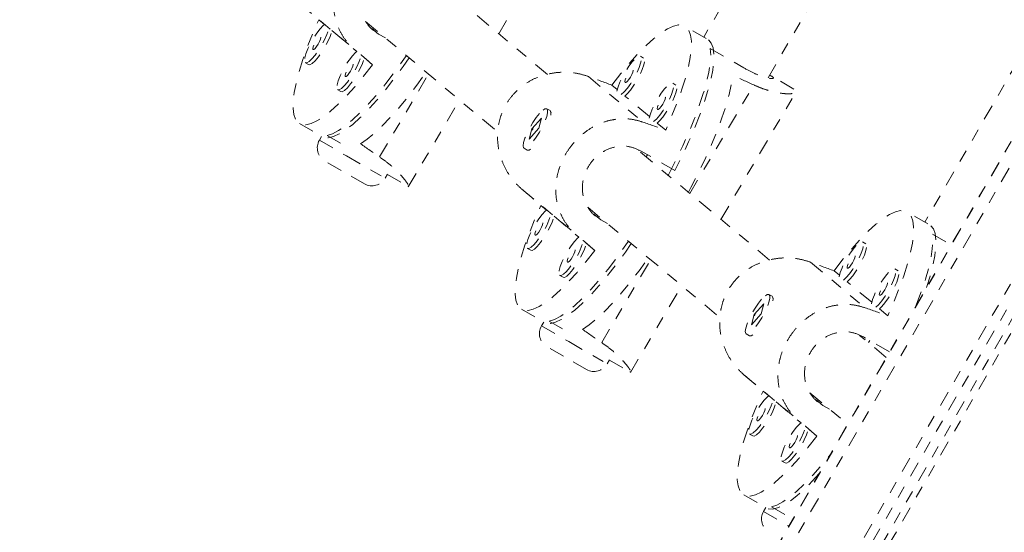
# Model space of a CAD drawing. Units: millimetres. Extents: x -60 to 557, y -9 to 463.
# Drawn here: x 165 to 173, y 164 to 168 of the extents above; entities that cross this region are included whole.
import ezdxf

# ---------------------------------------------------------------- set-up
doc = ezdxf.new("R2010")
doc.units = ezdxf.units.MM
doc.header["$LTSCALE"] = 20
doc.linetypes.add('PHANTOM', pattern=[0.0127, 0.00635, -0.00127, 0.00127, -0.00127, 0.00127, -0.00127])

msp = doc.modelspace()

# ---------------------------------------------------------------- linework, layer by layer
at = {"linetype": 'PHANTOM', "lineweight": 0}
for p, q in [((190.96301, 197.51178), (165.04375, 152.61831)), ((190.96507, 197.5105), (165.04585, 152.61709)), ((191.04658, 197.46424), (165.12701, 152.57024)), ((191.4863, 197.25204), (165.5658, 152.35642)), ((191.55292, 197.21357), (165.63242, 152.31795)), ((191.61954, 197.17511), (165.69904, 152.27949)), ((175.40473, 175.79586), (170.66857, 167.59259)), ((171.19664, 167.25723), (175.94684, 175.48482)), ((177.42643, 174.62863), (172.48566, 166.07097)), ((168.98218, 167.62054), (169.60323, 168.67285)), ((169.38228, 167.286), (168.29714, 168.19331)), ((167.34585, 167.86852), (167.7944, 167.49349)), ((167.50258, 167.73569), (167.54957, 167.6964)), ((167.61035, 167.64558), (167.81525, 167.47426)), ((167.88785, 167.72084), (168.97436, 166.81239)), ((167.93827, 167.66433), (167.99434, 167.61745)), ((170.68827, 167.58121), (170.51363, 167.68204)), ((167.99434, 167.61745), (168.0498, 167.58543)), ((170.72117, 167.49852), (170.99744, 167.33902)), ((167.87604, 167.42344), (167.94516, 167.36565)), ((170.17299, 167.41927), (170.14668, 167.43446)), ((167.39245, 167.38151), (167.41876, 167.36632)), ((168.00266, 166.60689), (168.40493, 167.2885)), ((169.71895, 167.26862), (170.1675, 166.89358)), ((171.4082, 167.16556), (171.21768, 167.27556)), ((167.65813, 167.15937), (167.68444, 167.14418)), ((169.95644, 167.16087), (169.91228, 167.1978)), ((170.43868, 167.19713), (170.41237, 167.21232)), ((170.55294, 166.3072), (171.07918, 167.19887)), ((168.23835, 166.36019), (168.66023, 167.07504)), ((170.22213, 166.93873), (170.02005, 167.10769)), ((170.80824, 166.09373), (171.42929, 167.14605)), ((169.40402, 166.98755), (169.3777, 167.00274)), ((169.33491, 166.92633), (169.25539, 166.83705)), ((169.31252, 166.84368), (169.33491, 166.92633)), ((169.41196, 166.97095), (169.41041, 166.97749)), ((167.34381, 166.8814), (167.52799, 166.77507)), ((169.233, 166.7544), (169.31252, 166.84368)), ((169.25539, 166.83705), (169.233, 166.7544)), ((169.261, 166.83381), (169.25539, 166.83705)), ((169.25993, 166.82665), (169.26526, 166.83864)), ((170.35485, 166.82775), (170.28573, 166.88555)), ((167.52569, 166.7764), (167.50725, 166.74447)), ((167.57155, 166.78267), (167.74026, 166.68527)), ((167.50725, 166.74447), (167.73172, 166.61487)), ((169.1902, 166.67799), (169.21652, 166.66279)), ((167.73172, 166.61487), (168.04852, 166.43197)), ((169.22843, 166.66229), (169.23368, 166.66386)), ((171.20835, 165.7592), (170.1232, 166.66651)), ((170.13203, 166.66328), (170.13042, 166.66048)), ((170.42996, 166.49586), (170.15369, 166.65537)), ((170.1948, 166.60664), (170.2058, 166.62528)), ((167.68769, 166.49595), (167.55301, 166.57371)), ((167.87777, 166.38621), (167.68769, 166.49595)), ((168.04852, 166.43197), (168.06796, 166.46563)), ((168.06695, 166.4639), (168.23839, 166.36492)), ((168.2412, 166.36525), (168.235, 166.36764)), ((169.17191, 166.34172), (169.62046, 165.96668)), ((169.32865, 166.20889), (169.37564, 166.1696)), ((169.71391, 166.19404), (170.80043, 165.28559)), ((169.43642, 166.11878), (169.64132, 165.94746)), ((169.76434, 166.13753), (169.82041, 166.09065)), ((172.51073, 166.05649), (172.33969, 166.15524)), ((169.82041, 166.09065), (169.87586, 166.05863)), ((172.54724, 165.97172), (172.70182, 165.88247)), ((169.7021, 165.89664), (169.77122, 165.83884)), ((173.6183, 165.89389), (170.93621, 161.24839)), ((171.99906, 165.89247), (171.97275, 165.90766)), ((169.21851, 165.85471), (169.24482, 165.83952)), ((169.82872, 165.08009), (170.231, 165.7617)), ((171.54501, 165.74182), (171.99356, 165.36678)), ((169.4842, 165.63256), (169.51051, 165.61737)), ((171.78251, 165.63407), (171.73834, 165.671)), ((172.26474, 165.67032), (172.23843, 165.68552)), ((170.06442, 164.83339), (170.4863, 165.54823)), ((172.04819, 165.41193), (171.84611, 165.58089)), ((171.23008, 165.46075), (171.20377, 165.47594)), ((171.16098, 165.39953), (171.08146, 165.31024)), ((171.13858, 165.31688), (171.16098, 165.39953)), ((171.23803, 165.44415), (171.23648, 165.45069)), ((169.16988, 165.3546), (169.35405, 165.24826)), ((171.05906, 165.22759), (171.13858, 165.31688)), ((171.08146, 165.31024), (171.05906, 165.22759)), ((171.08706, 165.30701), (171.08146, 165.31024)), ((171.086, 165.29985), (171.09133, 165.31184)), ((172.18092, 165.30095), (172.1118, 165.35874)), ((169.35175, 165.24959), (169.33332, 165.21766)), ((169.33332, 165.21766), (169.55779, 165.08807)), ((169.39761, 165.25587), (169.56632, 165.15847)), ((171.01627, 165.15118), (171.04258, 165.13599)), ((171.0545, 165.13548), (171.05975, 165.13706)), ((172.16759, 164.95716), (171.94927, 165.1397)), ((169.55779, 165.08807), (169.87459, 164.90516)), ((172.19485, 165.00438), (171.97975, 165.12856)), ((172.02087, 165.07984), (172.03187, 165.09847)), ((169.51375, 164.96915), (169.37907, 165.04691)), ((169.70383, 164.85941), (169.51375, 164.96915)), ((169.87459, 164.90516), (169.89402, 164.93883)), ((169.89302, 164.93709), (170.06445, 164.83811)), ((170.06727, 164.83845), (170.06107, 164.84084)), ((170.99798, 164.81492), (171.44653, 164.43988)), ((171.15471, 164.68209), (171.2017, 164.6428)), ((171.53998, 164.66724), (171.85037, 164.40771)), ((171.26248, 164.59198), (171.46739, 164.42066)), ((171.5904, 164.61072), (171.64647, 164.56384)), ((171.64647, 164.56384), (171.70193, 164.53182)), ((171.04458, 164.3279), (171.07089, 164.31271)), ((171.52817, 164.36983), (171.59729, 164.31204)), ((171.31026, 164.10576), (171.33657, 164.09057)), ((170.99594, 163.8278), (171.18012, 163.72146)), ((171.17782, 163.72279), (171.15938, 163.69086)), ((171.15938, 163.69086), (171.36932, 163.56966)), ((171.22368, 163.72907), (171.39239, 163.63166))]:
    msp.add_line(p, q, dxfattribs=at)
at = {"linetype": 'PHANTOM', "lineweight": 0, "flags": 128}
for points in [[(167.94516, 167.36565), (167.8716, 167.2711), (167.79956, 167.1847), (167.7298, 167.10735), (167.66304, 167.03987), (167.6, 166.98297), (167.54133, 166.93725), (167.48765, 166.90319), (167.43953, 166.88114), (167.39747, 166.87135), (167.36192, 166.87391), (167.33325, 166.88879), (167.31176, 166.91585), (167.29768, 166.95479), (167.29115, 167.0052), (167.29225, 167.06656), (167.30097, 167.13822), (167.3172, 167.21942), (167.34079, 167.30931), (167.37148, 167.40694), (167.40895, 167.51129), (167.4528, 167.62126), (167.50258, 167.73569)], [(167.54957, 167.6964), (167.53851, 167.68707), (167.51321, 167.66027), (167.4859, 167.62483), (167.45862, 167.58339), (167.43338, 167.53902), (167.41206, 167.49502), (167.39624, 167.45463), (167.38709, 167.42087), (167.38529, 167.39623), (167.39097, 167.38254)], [(167.39097, 167.38254), (167.40372, 167.38082), (167.42258, 167.39119), (167.44617, 167.41289), (167.47272, 167.4443), (167.50027, 167.4831), (167.52677, 167.52641), (167.55027, 167.57101), (167.56902, 167.6136), (167.58162, 167.65102), (167.58529, 167.66681)], [(167.41876, 167.36632), (167.43003, 167.36563), (167.4489, 167.376), (167.47248, 167.3977), (167.49903, 167.42911), (167.52658, 167.46791), (167.55308, 167.51122), (167.57658, 167.55582), (167.59533, 167.59841), (167.60793, 167.63583), (167.61035, 167.64558)], [(169.91228, 167.1978), (169.98583, 167.29235), (170.05787, 167.37875), (170.12764, 167.4561), (170.19439, 167.52358), (170.25744, 167.58048), (170.31611, 167.6262), (170.36979, 167.66026), (170.41791, 167.6823), (170.45997, 167.6921), (170.49552, 167.68954), (170.52419, 167.67465), (170.54568, 167.6476), (170.55976, 167.60866), (170.56628, 167.55824), (170.56518, 167.49689), (170.55647, 167.42523), (170.54023, 167.34403), (170.51664, 167.25414), (170.48595, 167.1565), (170.44849, 167.05215), (170.40463, 166.94218), (170.35485, 166.82775)], [(167.45446, 167.49011), (167.46123, 167.49056), (167.4718, 167.49913), (167.48457, 167.51451), (167.49758, 167.53437), (167.50886, 167.55568), (167.51669, 167.57519), (167.51988, 167.58993), (167.51794, 167.59767), (167.51117, 167.59722), (167.50059, 167.58865), (167.48783, 167.57327), (167.47481, 167.55341), (167.46353, 167.5321), (167.4557, 167.51259), (167.45252, 167.49784), (167.45446, 167.49011)], [(170.70726, 167.56922), (170.70837, 167.56832), (170.72972, 167.54151), (170.74378, 167.503), (170.7504, 167.45318), (170.7495, 167.39256), (170.74111, 167.32179), (170.72531, 167.24158), (170.70225, 167.15277), (170.67219, 167.05628), (170.63542, 166.95312), (170.59234, 166.84434), (170.54339, 166.73109), (170.48907, 166.61453), (170.42996, 166.49586)], [(170.37496, 166.45601), (170.37741, 166.46066), (170.43837, 166.57984), (170.49479, 166.69744), (170.54607, 166.81224), (170.59168, 166.92304), (170.63116, 167.02871), (170.6641, 167.12814), (170.69014, 167.2203), (170.70903, 167.30424), (170.72056, 167.37909), (170.72463, 167.44408), (170.72117, 167.49852)], [(168.24584, 167.42152), (168.19687, 167.35151), (168.12317, 167.25115), (168.05026, 167.15793), (167.97891, 167.07279), (167.90984, 166.99664), (167.84378, 166.93025), (167.78141, 166.87431), (167.72338, 166.82941), (167.67028, 166.79601), (167.62268, 166.77445), (167.58106, 166.76496), (167.54585, 166.76764), (167.52799, 166.77507)], [(167.57155, 166.78267), (167.61575, 166.79727), (167.66573, 166.82386), (167.72098, 166.86217), (167.78092, 166.91179), (167.84492, 166.97221), (167.91234, 167.04281), (167.98246, 167.12285), (168.05456, 167.21151), (168.1279, 167.30787), (168.20171, 167.41092), (168.2225, 167.44104)], [(167.81525, 167.47426), (167.80419, 167.46493), (167.77889, 167.43813), (167.75158, 167.40269), (167.7243, 167.36125), (167.69906, 167.31688), (167.67774, 167.27287), (167.66192, 167.23249), (167.65277, 167.19873), (167.65097, 167.17409), (167.65666, 167.1604)], [(167.65666, 167.1604), (167.6694, 167.15868), (167.68827, 167.16905), (167.71185, 167.19075), (167.7384, 167.22216), (167.76595, 167.26096), (167.79246, 167.30426), (167.81596, 167.34887), (167.8347, 167.39146), (167.8473, 167.42888), (167.85097, 167.44467)], [(167.68444, 167.14418), (167.69572, 167.14349), (167.71458, 167.15386), (167.73816, 167.17555), (167.76471, 167.20697), (167.79226, 167.24577), (167.81877, 167.28907), (167.84227, 167.33368), (167.86101, 167.37627), (167.87362, 167.41369), (167.87604, 167.42344)], [(169.98939, 167.11944), (170.0129, 167.14108), (170.03945, 167.17249), (170.067, 167.21129), (170.09351, 167.2546), (170.11701, 167.2992), (170.13575, 167.3418), (170.14835, 167.37922), (170.15388, 167.40869), (170.15192, 167.42804), (170.14262, 167.43582), (170.12666, 167.43145), (170.10524, 167.41526), (170.07994, 167.38846), (170.05263, 167.35302), (170.02535, 167.31159), (170.00011, 167.26722), (169.97879, 167.22321), (169.96297, 167.18282), (169.95384, 167.14916)], [(170.02005, 167.10769), (170.03921, 167.12589), (170.06576, 167.1573), (170.09331, 167.1961), (170.11982, 167.23941), (170.14332, 167.28401), (170.16206, 167.3266), (170.17467, 167.36403), (170.18019, 167.3935), (170.17823, 167.41285), (170.17299, 167.41927)], [(167.72014, 167.26796), (167.72691, 167.26841), (167.73749, 167.27698), (167.75025, 167.29237), (167.76327, 167.31223), (167.77455, 167.33353), (167.78238, 167.35304), (167.78556, 167.36779), (167.78362, 167.37553), (167.77685, 167.37508), (167.76627, 167.36651), (167.75351, 167.35112), (167.7405, 167.33127), (167.72922, 167.30996), (167.72139, 167.29045), (167.7182, 167.2757), (167.72014, 167.26796)], [(170.02119, 167.2183), (170.02796, 167.21875), (170.03854, 167.22732), (170.0513, 167.2427), (170.06432, 167.26256), (170.0756, 167.28387), (170.08343, 167.30338), (170.08661, 167.31813), (170.08467, 167.32586), (170.0779, 167.32541), (170.06732, 167.31684), (170.05456, 167.30146), (170.04155, 167.2816), (170.03027, 167.26029), (170.02244, 167.24078), (170.01925, 167.22604), (170.02119, 167.2183)], [(167.84551, 166.71484), (167.90077, 166.7525), (167.96084, 166.80169), (168.02509, 166.86189), (168.09284, 166.93246), (168.16338, 167.01266), (168.23596, 167.10165), (168.30983, 167.19849), (168.3842, 167.30216), (168.38581, 167.30448)], [(170.54157, 166.3167), (170.56255, 166.35615), (170.62389, 166.47622), (170.68061, 166.59465), (170.73209, 166.71021), (170.77781, 166.82166), (170.81727, 166.92785), (170.85006, 167.02764), (170.87585, 167.12), (170.89435, 167.20395), (170.90537, 167.2786)], [(170.25507, 166.89729), (170.27858, 166.91894), (170.30513, 166.95035), (170.33268, 166.98915), (170.35919, 167.03246), (170.38269, 167.07706), (170.40143, 167.11965), (170.41404, 167.15707), (170.41956, 167.18655), (170.4176, 167.2059), (170.4083, 167.21367), (170.39235, 167.20931), (170.37092, 167.19312), (170.34562, 167.16632), (170.31832, 167.13088), (170.29104, 167.08944), (170.2658, 167.04507), (170.24448, 167.00107), (170.22866, 166.96068), (170.21952, 166.92702)], [(170.28573, 166.88555), (170.30489, 166.90375), (170.33145, 166.93516), (170.359, 166.97396), (170.3855, 167.01727), (170.409, 167.06187), (170.42775, 167.10446), (170.44035, 167.14188), (170.44588, 167.17136), (170.44391, 167.1907), (170.43868, 167.19713)], [(170.28687, 166.99616), (170.29365, 166.99661), (170.30422, 167.00518), (170.31699, 167.02056), (170.33, 167.04042), (170.34128, 167.06173), (170.34911, 167.08124), (170.3523, 167.09598), (170.35036, 167.10372), (170.34358, 167.10327), (170.33301, 167.0947), (170.32024, 167.07932), (170.30723, 167.05946), (170.29595, 167.03815), (170.28812, 167.01864), (170.28493, 167.00389), (170.28687, 166.99616)], [(169.31755, 166.96434), (169.29056, 166.93083), (169.26308, 166.89062), (169.23714, 166.84668), (169.21468, 166.80227), (169.19736, 166.76069), (169.18646, 166.72501), (169.18279, 166.69789), (169.18662, 166.68134), (169.19767, 166.67658), (169.21513, 166.68397), (169.23768, 166.70296), (169.26367, 166.73214), (169.29116, 166.76934), (169.31812, 166.81181), (169.34254, 166.8564), (169.36262, 166.89981), (169.37686, 166.9388), (169.38422, 166.97049), (169.38414, 166.99253), (169.37662, 167.00329), (169.36224, 167.00196), (169.34205, 166.98865), (169.31755, 166.96434)], [(169.40402, 166.98755), (169.4076, 166.9842), (169.41143, 166.96765), (169.41001, 166.95184)], [(169.24398, 166.67052), (169.23198, 166.66358), (169.2176, 166.66225), (169.21652, 166.66279)], [(169.77122, 165.83884), (169.69767, 165.7443), (169.62563, 165.65789), (169.55586, 165.58055), (169.48911, 165.51307), (169.42606, 165.45617), (169.36739, 165.41045), (169.31371, 165.37639), (169.26559, 165.35434), (169.22353, 165.34455), (169.18798, 165.34711), (169.15931, 165.36199), (169.13782, 165.38905), (169.12374, 165.42799), (169.11722, 165.4784), (169.11832, 165.53976), (169.12703, 165.61141), (169.14327, 165.69261), (169.16686, 165.7825), (169.19755, 165.88014), (169.23502, 165.98449), (169.27887, 166.09446), (169.32865, 166.20889)], [(169.37564, 166.1696), (169.36457, 166.16027), (169.33927, 166.13346), (169.31197, 166.09803), (169.28468, 166.05659), (169.25945, 166.01222), (169.23813, 165.96821), (169.2223, 165.92783), (169.21315, 165.89407), (169.21136, 165.86943), (169.21704, 165.85574)], [(169.21704, 165.85574), (169.22979, 165.85402), (169.24865, 165.86439), (169.27223, 165.88608), (169.29878, 165.9175), (169.32633, 165.9563), (169.35284, 165.9996), (169.37634, 166.04421), (169.39508, 166.0868), (169.40769, 166.12422), (169.41135, 166.14001)], [(169.24482, 165.83952), (169.2561, 165.83882), (169.27496, 165.8492), (169.29854, 165.87089), (169.32509, 165.90231), (169.35264, 165.94111), (169.37915, 165.98441), (169.40265, 166.02902), (169.42139, 166.07161), (169.434, 166.10903), (169.43642, 166.11878)], [(171.73834, 165.671), (171.8119, 165.76554), (171.88394, 165.85195), (171.9537, 165.92929), (172.02046, 165.99677), (172.08351, 166.05367), (172.14218, 166.09939), (172.19585, 166.13345), (172.24397, 166.1555), (172.28603, 166.16529), (172.32158, 166.16273), (172.35025, 166.14785), (172.37174, 166.12079), (172.38582, 166.08185), (172.39235, 166.03144), (172.39125, 165.97008), (172.38253, 165.89843), (172.3663, 165.81723), (172.34271, 165.72734), (172.31202, 165.6297), (172.27455, 165.52535), (172.2307, 165.41538), (172.18092, 165.30095)], [(169.28052, 165.9633), (169.2873, 165.96375), (169.29787, 165.97232), (169.31064, 165.98771), (169.32365, 166.00757), (169.33493, 166.02887), (169.34276, 166.04838), (169.34595, 166.06313), (169.344, 166.07087), (169.33723, 166.07042), (169.32666, 166.06185), (169.31389, 166.04646), (169.30088, 166.02661), (169.2896, 166.0053), (169.28177, 165.98579), (169.27858, 165.97104), (169.28052, 165.9633)], [(172.5341, 166.04179), (172.53443, 166.04151), (172.55579, 166.01471), (172.56984, 165.9762), (172.57646, 165.92637), (172.57557, 165.86576), (172.56718, 165.79498), (172.55137, 165.71477), (172.52832, 165.62597), (172.49857, 165.53043)], [(169.64132, 165.94746), (169.63026, 165.93813), (169.60496, 165.91132), (169.57765, 165.87589), (169.55037, 165.83445), (169.52513, 165.79008), (169.50381, 165.74607), (169.48799, 165.70569), (169.47884, 165.67192), (169.47704, 165.64728), (169.48272, 165.63359)], [(172.41043, 165.37776), (172.41775, 165.39624), (172.45723, 165.5019), (172.49016, 165.60133), (172.51621, 165.6935), (172.5351, 165.77744), (172.54663, 165.85229), (172.55069, 165.91728), (172.54724, 165.97172)], [(170.07191, 165.89472), (170.02294, 165.8247), (169.94924, 165.72435), (169.87633, 165.63112), (169.80497, 165.54599), (169.7359, 165.46984), (169.66984, 165.40345), (169.60747, 165.34751), (169.54944, 165.30261), (169.49635, 165.2692), (169.44875, 165.24765), (169.40712, 165.23816), (169.37192, 165.24084), (169.35405, 165.24826)], [(169.39761, 165.25587), (169.44181, 165.27047), (169.4918, 165.29706), (169.54704, 165.33536), (169.60698, 165.38498), (169.67099, 165.44541), (169.7384, 165.51601), (169.80853, 165.59605), (169.88063, 165.68471), (169.95397, 165.78107), (170.02777, 165.88412), (170.04856, 165.91423)], [(169.48272, 165.63359), (169.49547, 165.63187), (169.51433, 165.64224), (169.53792, 165.66394), (169.56447, 165.69535), (169.59202, 165.73415), (169.61852, 165.77746), (169.64202, 165.82206), (169.66077, 165.86466), (169.67337, 165.90208), (169.67704, 165.91787)], [(169.51051, 165.61737), (169.52178, 165.61668), (169.54064, 165.62705), (169.56423, 165.64875), (169.59078, 165.68016), (169.61833, 165.71896), (169.64483, 165.76227), (169.66833, 165.80687), (169.68708, 165.84947), (169.69968, 165.88689), (169.7021, 165.89664)], [(171.81545, 165.59263), (171.83897, 165.61428), (171.86552, 165.64569), (171.89307, 165.68449), (171.91957, 165.7278), (171.94307, 165.7724), (171.96182, 165.81499), (171.97442, 165.85241), (171.97995, 165.88189), (171.97799, 165.90123), (171.96868, 165.90901), (171.95273, 165.90465), (171.93131, 165.88846), (171.906, 165.86166), (171.8787, 165.82622), (171.85142, 165.78478), (171.82618, 165.74041), (171.80486, 165.69641), (171.78904, 165.65602), (171.77991, 165.62235)], [(171.84611, 165.58089), (171.86528, 165.59909), (171.89183, 165.6305), (171.91938, 165.6693), (171.94588, 165.71261), (171.96938, 165.75721), (171.98813, 165.7998), (172.00073, 165.83722), (172.00626, 165.8667), (172.0043, 165.88604), (171.99906, 165.89247)], [(169.54621, 165.74116), (169.55298, 165.74161), (169.56355, 165.75018), (169.57632, 165.76557), (169.58933, 165.78542), (169.60061, 165.80673), (169.60844, 165.82624), (169.61163, 165.84099), (169.60969, 165.84873), (169.60292, 165.84828), (169.59234, 165.83971), (169.57957, 165.82432), (169.56656, 165.80446), (169.55528, 165.78316), (169.54745, 165.76364), (169.54426, 165.7489), (169.54621, 165.74116)], [(171.84726, 165.6915), (171.85403, 165.69195), (171.8646, 165.70052), (171.87737, 165.7159), (171.89038, 165.73576), (171.90166, 165.75706), (171.90949, 165.77658), (171.91268, 165.79132), (171.91074, 165.79906), (171.90396, 165.79861), (171.89339, 165.79004), (171.88062, 165.77466), (171.86761, 165.7548), (171.85633, 165.73349), (171.8485, 165.71398), (171.84531, 165.69923), (171.84726, 165.6915)], [(169.67157, 165.18804), (169.72684, 165.2257), (169.78691, 165.27489), (169.85116, 165.33509), (169.91891, 165.40566), (169.98945, 165.48586), (170.06203, 165.57485), (170.13589, 165.67169), (170.21026, 165.77536), (170.21188, 165.77768)], [(172.08114, 165.37049), (172.10465, 165.39213), (172.1312, 165.42355), (172.15875, 165.46235), (172.18526, 165.50565), (172.20875, 165.55026), (172.2275, 165.59285), (172.2401, 165.63027), (172.24563, 165.65975), (172.24367, 165.67909), (172.23437, 165.68687), (172.21841, 165.6825), (172.19699, 165.66632), (172.17169, 165.63951), (172.14438, 165.60408), (172.1171, 165.56264), (172.09186, 165.51827), (172.07054, 165.47426), (172.05472, 165.43388), (172.04559, 165.40021)], [(172.1118, 165.35874), (172.13096, 165.37694), (172.15751, 165.40836), (172.18506, 165.44716), (172.21157, 165.49046), (172.23507, 165.53507), (172.25381, 165.57766), (172.26641, 165.61508), (172.27194, 165.64456), (172.26998, 165.6639), (172.26474, 165.67032)], [(172.11294, 165.46935), (172.11971, 165.4698), (172.13029, 165.47837), (172.14305, 165.49376), (172.15607, 165.51362), (172.16735, 165.53492), (172.17518, 165.55443), (172.17836, 165.56918), (172.17642, 165.57692), (172.16965, 165.57647), (172.15907, 165.5679), (172.14631, 165.55251), (172.13329, 165.53266), (172.12201, 165.51135), (172.11419, 165.49184), (172.111, 165.47709), (172.11294, 165.46935)], [(171.14361, 165.43754), (171.11662, 165.40403), (171.08914, 165.36382), (171.06321, 165.31988), (171.04075, 165.27547), (171.02343, 165.23388), (171.01253, 165.19821), (171.00886, 165.17109), (171.01269, 165.15454), (171.02374, 165.14978), (171.04119, 165.15717), (171.06375, 165.17615), (171.08973, 165.20533), (171.11723, 165.24254), (171.14418, 165.28501), (171.16861, 165.3296), (171.18869, 165.373), (171.20293, 165.41199), (171.21028, 165.44369), (171.2102, 165.46573), (171.20269, 165.47648), (171.1883, 165.47516), (171.16811, 165.46184), (171.14361, 165.43754)], [(171.23008, 165.46075), (171.23366, 165.4574), (171.2375, 165.44084), (171.23608, 165.42504)], [(171.07005, 165.14372), (171.05805, 165.13678), (171.04366, 165.13545), (171.04258, 165.13599)], [(171.59729, 164.31204), (171.52373, 164.21749), (171.45169, 164.13109), (171.38193, 164.05374), (171.31517, 163.98626), (171.25213, 163.92936), (171.19346, 163.88364), (171.13978, 163.84958), (171.09166, 163.82754), (171.0496, 163.81774), (171.01405, 163.8203), (170.98538, 163.83519), (170.96389, 163.86224), (170.94981, 163.90118), (170.94328, 163.9516), (170.94439, 164.01295), (170.9531, 164.08461), (170.96934, 164.16581), (170.99292, 164.2557), (171.02361, 164.35334), (171.06108, 164.45769), (171.10494, 164.56766), (171.15471, 164.68209)], [(171.2017, 164.6428), (171.19064, 164.63347), (171.16534, 164.60666), (171.13803, 164.57123), (171.11075, 164.52979), (171.08551, 164.48542), (171.06419, 164.44141), (171.04837, 164.40103), (171.03922, 164.36726), (171.03742, 164.34262), (171.04311, 164.32893)], [(171.04311, 164.32893), (171.05585, 164.32721), (171.07472, 164.33758), (171.0983, 164.35928), (171.12485, 164.39069), (171.1524, 164.42949), (171.17891, 164.4728), (171.2024, 164.5174), (171.22115, 164.56), (171.23375, 164.59742), (171.23742, 164.61321)], [(171.07089, 164.31271), (171.08216, 164.31202), (171.10103, 164.32239), (171.12461, 164.34409), (171.15116, 164.3755), (171.17871, 164.4143), (171.20522, 164.45761), (171.22871, 164.50221), (171.24746, 164.54481), (171.26006, 164.58223), (171.26248, 164.59198)], [(171.10659, 164.4365), (171.11336, 164.43695), (171.12394, 164.44552), (171.1367, 164.46091), (171.14972, 164.48076), (171.161, 164.50207), (171.16882, 164.52158), (171.17201, 164.53633), (171.17007, 164.54407), (171.1633, 164.54361), (171.15272, 164.53504), (171.13996, 164.51966), (171.12694, 164.4998), (171.11566, 164.4785), (171.10783, 164.45898), (171.10465, 164.44424), (171.10659, 164.4365)], [(171.46739, 164.42066), (171.45632, 164.41132), (171.43102, 164.38452), (171.40372, 164.34908), (171.37643, 164.30764), (171.3512, 164.26328), (171.32988, 164.21927), (171.31405, 164.17888), (171.3049, 164.14512), (171.3031, 164.12048), (171.30879, 164.10679)], [(171.30879, 164.10679), (171.32154, 164.10507), (171.3404, 164.11544), (171.36398, 164.13714), (171.39053, 164.16855), (171.41808, 164.20735), (171.44459, 164.25066), (171.46809, 164.29526), (171.48683, 164.33785), (171.49944, 164.37528), (171.5031, 164.39106)], [(171.33657, 164.09057), (171.34785, 164.08988), (171.36671, 164.10025), (171.39029, 164.12195), (171.41684, 164.15336), (171.44439, 164.19216), (171.4709, 164.23547), (171.4944, 164.28007), (171.51314, 164.32266), (171.52575, 164.36009), (171.52817, 164.36983)], [(171.37227, 164.21436), (171.37905, 164.21481), (171.38962, 164.22338), (171.40239, 164.23876), (171.4154, 164.25862), (171.42668, 164.27993), (171.43451, 164.29944), (171.4377, 164.31419), (171.43575, 164.32192), (171.42898, 164.32147), (171.41841, 164.3129), (171.40564, 164.29752), (171.39263, 164.27766), (171.38135, 164.25635), (171.37352, 164.23684), (171.37033, 164.22209), (171.37227, 164.21436)], [(171.22368, 163.72907), (171.26788, 163.74367), (171.31786, 163.77026), (171.37311, 163.80856), (171.43305, 163.85818), (171.49706, 163.9186), (171.56447, 163.9892), (171.63459, 164.06925), (171.70463, 164.15528)], [(171.61748, 164.00373), (171.56197, 163.94303), (171.49591, 163.87664), (171.43354, 163.82071), (171.37551, 163.7758), (171.32242, 163.7424), (171.27481, 163.72084), (171.23319, 163.71136), (171.19798, 163.71404), (171.18012, 163.72146)]]:
    msp.add_lwpolyline(points, dxfattribs=at)
at = {"linetype": 'PHANTOM', "lineweight": 0}
for centre, start, end in [((167.61551, 166.68197), 150, 240), ((167.94027, 166.49447), 240, 330), ((169.44157, 165.15516), 150, 240), ((169.76633, 164.96766), 240, 330), ((171.26764, 163.62836), 150, 240)]:
    msp.add_arc(centre, 0.125, start, end, dxfattribs=at)
for centre, major_axis, ratio, start_param, end_param in [((165.272, 169.62919), (5.73915, -4.86513), 0.000288, 1.0865297, 1.1159906), ((167.09807, 168.10239), (7.10293, -2.55428), 0.0145533, 1.1686562, 1.1981171), ((172.92748, 164.73677), (6.17385, -3.49587), 0.1892181, 1.9797845, 2.0092455), ((167.09807, 168.10239), (7.10293, -2.55428), 0.0145533, 5.1644761, 5.193937), ((171.10141, 166.26358), (6.17385, -3.49587), 0.1892181, 4.2671499, 4.2966108), ((167.09807, 168.10239), (5.73915, -4.86513), 0.000288, 5.0823496, 5.1118106), ((167.09807, 168.10239), (5.73915, -4.86513), 0.000288, 1.0865297, 1.1159906), ((168.92413, 166.57559), (7.10293, -2.55428), 0.0145533, 1.1686562, 1.1981171), ((168.92413, 166.57559), (7.10293, -2.55428), 0.0145533, 5.1644761, 5.193937), ((172.92748, 164.73677), (6.17385, -3.49587), 0.1892181, 4.2671499, 4.2966108), ((168.92413, 166.57559), (5.73915, -4.86513), 0.000288, 5.0823496, 5.1118106), ((168.92413, 166.57559), (5.73915, -4.86513), 0.000288, 1.0865297, 1.1159906)]:
    msp.add_ellipse(centre, major_axis=major_axis, ratio=ratio, start_param=start_param, end_param=end_param, dxfattribs=at)
for points, knots in [([(168.34143, 168.42038), (168.31361, 168.42853), (168.25796, 168.44482), (168.1722, 168.44987), (168.08741, 168.4407), (168.00349, 168.41672), (167.92226, 168.37779), (167.84608, 168.32484), (167.77847, 168.25969), (167.72227, 168.18668), (167.67864, 168.10813), (167.64757, 168.02764), (167.62907, 167.94554), (167.62266, 167.86236), (167.62956, 167.77944), (167.65045, 167.69689), (167.68671, 167.61842), (167.73476, 167.5489), (167.77566, 167.5109), (167.7944, 167.49349)], [0, 0, 0, 0, 0.0591182, 0.1182619, 0.1772241, 0.2361941, 0.298091, 0.3599681, 0.4207635, 0.4815403, 0.5381386, 0.5947445, 0.6503528, 0.7059775, 0.764685, 0.8233976, 0.8854774, 0.9475322, 1, 1, 1, 1]), ([(168.32762, 168.18217), (168.29546, 168.19664), (168.23115, 168.22557), (168.12405, 168.22373), (168.022, 168.18809), (167.93417, 168.11908), (167.8717, 168.02649), (167.84087, 167.92204), (167.84408, 167.81558), (167.88275, 167.71711), (167.93989, 167.65199), (167.98234, 167.62506), (167.99434, 167.61745)], [0, 0, 0, 0, 0.1051716, 0.2102661, 0.3173511, 0.4258281, 0.5321882, 0.6363148, 0.741373, 0.849141, 0.9573548, 1, 1, 1, 1]), ([(170.99744, 167.33902), (171.02781, 167.3227), (171.08854, 167.29008), (171.16649, 167.26215), (171.22259, 167.25005), (171.24468, 167.25373), (171.23893, 167.26436), (171.21565, 167.27599), (171.2093, 167.27916)], [0, 0, 0, 0, 0.1838282, 0.3675215, 0.554694, 0.7442996, 0.930205, 1, 1, 1, 1]), ([(169.71895, 167.26862), (169.69006, 167.27766), (169.63227, 167.29574), (169.54092, 167.30546), (169.44957, 167.30178), (169.35852, 167.28376), (169.2704, 167.25058), (169.18831, 167.20258), (169.11661, 167.14085), (169.05848, 167.06945), (169.01527, 166.99055), (168.98656, 166.90809), (168.97223, 166.8225), (168.97135, 166.73469), (168.98483, 166.64628), (169.01282, 166.55779), (169.05582, 166.47369), (169.10935, 166.39959), (169.15226, 166.3599), (169.17191, 166.34172)], [0, 0, 0, 0, 0.0591182, 0.1182619, 0.1772241, 0.2361941, 0.298091, 0.3599681, 0.4207635, 0.4815403, 0.5381386, 0.5947445, 0.6503528, 0.7059775, 0.764685, 0.8233976, 0.8854774, 0.9475322, 1, 1, 1, 1]), ([(171.07918, 167.19887), (171.10437, 167.18803), (171.15477, 167.16635), (171.22494, 167.14529), (171.28791, 167.13208), (171.34257, 167.126), (171.38602, 167.12619), (171.41596, 167.13161), (171.42905, 167.1411), (171.42697, 167.15299), (171.41237, 167.16247), (171.40549, 167.16694)], [0, 0, 0, 0, 0.110391, 0.2208298, 0.3309296, 0.4410441, 0.5566238, 0.6721666, 0.7856895, 0.8991777, 1, 1, 1, 1]), ([(170.1675, 166.89358), (170.13968, 166.90173), (170.08403, 166.91802), (169.99826, 166.92307), (169.91348, 166.9139), (169.82955, 166.88992), (169.74832, 166.85098), (169.67215, 166.79803), (169.60453, 166.73289), (169.54834, 166.65987), (169.5047, 166.58133), (169.47364, 166.50084), (169.45514, 166.41874), (169.44872, 166.33556), (169.45563, 166.25264), (169.47652, 166.17008), (169.51277, 166.09162), (169.56083, 166.0221), (169.60173, 165.98409), (169.62046, 165.96668)], [0, 0, 0, 0, 0.0591182, 0.1182619, 0.1772241, 0.2361941, 0.298091, 0.3599681, 0.4207635, 0.4815403, 0.5381386, 0.5947445, 0.6503528, 0.7059775, 0.764685, 0.8233976, 0.8854774, 0.9475322, 1, 1, 1, 1]), ([(170.15369, 166.65537), (170.12152, 166.66984), (170.05722, 166.69877), (169.95012, 166.69693), (169.84806, 166.66129), (169.76023, 166.59228), (169.69777, 166.49968), (169.66694, 166.39523), (169.67015, 166.28878), (169.70881, 166.1903), (169.76596, 166.12519), (169.80841, 166.09826), (169.82041, 166.09065)], [0, 0, 0, 0, 0.1051716, 0.2102661, 0.3173511, 0.4258281, 0.5321882, 0.6363148, 0.741373, 0.849141, 0.9573548, 1, 1, 1, 1]), ([(168.00266, 166.60689), (168.02487, 166.591), (168.0693, 166.55921), (168.12392, 166.51178), (168.16856, 166.46755), (168.2034, 166.42777), (168.22747, 166.39565), (168.24124, 166.37281), (168.24111, 166.36818), (168.24105, 166.36598)], [0, 0, 0, 0, 0.1420373, 0.284136, 0.4257986, 0.56748, 0.7161935, 0.8648594, 1, 1, 1, 1]), ([(171.54501, 165.74182), (171.51613, 165.75086), (171.45834, 165.76894), (171.36699, 165.77866), (171.27563, 165.77497), (171.18459, 165.75696), (171.09647, 165.72378), (171.01438, 165.67578), (170.94267, 165.61405), (170.88455, 165.54264), (170.84133, 165.46375), (170.81263, 165.38128), (170.79829, 165.2957), (170.79742, 165.20789), (170.81089, 165.11948), (170.83888, 165.03099), (170.88188, 164.94689), (170.93541, 164.87279), (170.97832, 164.8331), (170.99798, 164.81492)], [0, 0, 0, 0, 0.0591182, 0.1182619, 0.1772241, 0.2361941, 0.298091, 0.3599681, 0.4207635, 0.4815403, 0.5381386, 0.5947445, 0.6503528, 0.7059775, 0.764685, 0.8233976, 0.8854774, 0.9475322, 1, 1, 1, 1]), ([(171.99356, 165.36678), (171.96574, 165.37492), (171.9101, 165.39122), (171.82433, 165.39627), (171.73954, 165.38709), (171.65562, 165.36312), (171.57439, 165.32418), (171.49821, 165.27123), (171.4306, 165.20608), (171.3744, 165.13307), (171.33077, 165.05452), (171.2997, 164.97403), (171.2812, 164.89193), (171.27479, 164.80875), (171.28169, 164.72584), (171.30258, 164.64328), (171.33884, 164.56482), (171.3869, 164.49529), (171.42779, 164.45729), (171.44653, 164.43988)], [0, 0, 0, 0, 0.0591182, 0.1182619, 0.1772241, 0.2361941, 0.298091, 0.3599681, 0.4207635, 0.4815403, 0.5381386, 0.5947445, 0.6503528, 0.7059775, 0.764685, 0.8233976, 0.8854774, 0.9475322, 1, 1, 1, 1]), ([(171.97975, 165.12856), (171.94759, 165.14303), (171.88328, 165.17196), (171.77618, 165.17012), (171.67413, 165.13448), (171.5863, 165.06548), (171.52384, 164.97288), (171.49301, 164.86843), (171.49621, 164.76198), (171.53488, 164.6635), (171.59202, 164.59838), (171.63447, 164.57146), (171.64647, 164.56384)], [0, 0, 0, 0, 0.1051716, 0.2102661, 0.3173511, 0.4258281, 0.5321882, 0.6363148, 0.741373, 0.849141, 0.9573548, 1, 1, 1, 1]), ([(169.82872, 165.08009), (169.85093, 165.06419), (169.89537, 165.0324), (169.94998, 164.98498), (169.99463, 164.94075), (170.02947, 164.90097), (170.05354, 164.86885), (170.0673, 164.84601), (170.06717, 164.84138), (170.06711, 164.83917)], [0, 0, 0, 0, 0.1420373, 0.284136, 0.4257986, 0.56748, 0.7161935, 0.8648594, 1, 1, 1, 1])]:
    msp.add_open_spline(points, degree=3, knots=knots, dxfattribs=at)

doc.saveas('drawing.dxf')
